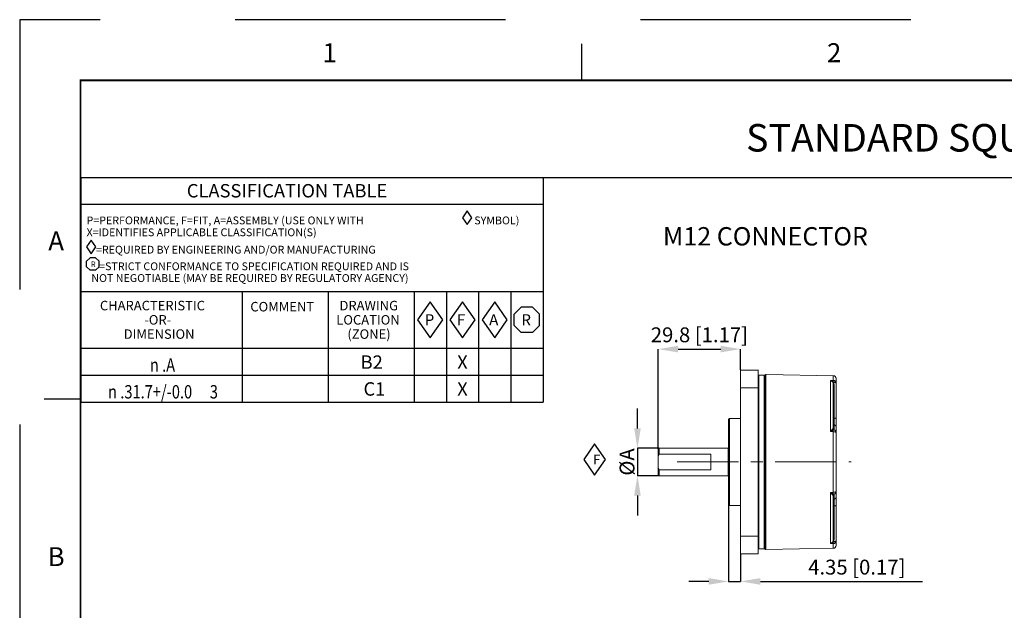
# Model space of a CAD drawing. Units: millimetres. Extents: x -1068 to 23397, y 306 to 8327.
# Drawn here: x -1068 to -862, y 741 to 865 of the extents above; entities that cross this region are included whole.
import ezdxf
from ezdxf.enums import TextEntityAlignment as Align

# ---------------------------------------------------------------- set-up
doc = ezdxf.new("R2010")
doc.units = ezdxf.units.MM
doc.header["$LTSCALE"] = 1.75
doc.header["$PDSIZE"] = -1
doc.linetypes.add('CENTERX2', pattern=[20.32, 12.7, -2.54, 2.54, -2.54])
doc.linetypes.add('HIDDEN', pattern=[1.905, 1.27, -0.635])
for name, color, linetype in [('BORDER', 1, 'Continuous'), ('SCHRIFTFELD_EDB', 7, 'Continuous'), ('TEXT', 6, 'Continuous')]:
    doc.layers.add(name, color=color, linetype=linetype)
doc.styles.add('ROMAND', font='romand')
doc.styles.add('SLDTEXTSTYLE1', font='txt')
doc.styles.add('SLDTEXTSTYLE2', font='txt')
doc.styles.add('TEXTSTYLE_1', font='gdt', dxfattribs={"width": 0.8})
doc.styles.add('TEXTSTYLE_2', font='txt')
doc.styles.add('TEXTSTYLE_3', font='txt')
doc.dimstyles.new('SLDDIMSTYLE4', dxfattribs={"dimtxt": 3.595646, "dimasz": 5.7785, "dimexe": 0, "dimexo": 0.0625, "dimgap": 0.898912, "dimtad": 1, "dimrnd": 1e-09, "dimzin": 12, "dimdsep": 46, "dimtxsty": 'SLDTEXTSTYLE1', "dimsah": 1, "dimcen": 0.09, "dimadec": 0, "dimazin": 3, "dimtfac": 1, "dimtmove": 0, "dimatfit": 0, "dimfxl": 1, "dimfrac": 2, "dimtolj": 1, "dimtzin": 12, "dimarcsym": 0})
doc.dimstyles.new('SLDDIMSTYLE5', dxfattribs={"dimtxt": 3.595646, "dimasz": 5.7785, "dimexe": 0, "dimexo": 0.0625, "dimgap": 0.898912, "dimtad": 1, "dimrnd": 1e-09, "dimzin": 12, "dimdsep": 46, "dimtxsty": 'SLDTEXTSTYLE1', "dimsah": 1, "dimcen": 0.09, "dimadec": 0, "dimazin": 3, "dimtfac": 1, "dimtmove": 0, "dimatfit": 0, "dimfxl": 1, "dimfrac": 2, "dimtolj": 1, "dimtzin": 12, "dimarcsym": 0})
doc.dimstyles.new('SLDDIMSTYLE8', dxfattribs={"dimtxt": 3.595646, "dimasz": 5.7785, "dimexe": 0, "dimexo": 0.0625, "dimgap": 0.898912, "dimtad": 1, "dimrnd": 1e-09, "dimzin": 12, "dimdsep": 46, "dimtxsty": 'SLDTEXTSTYLE1', "dimsah": 1, "dimcen": 0.09, "dimadec": 0, "dimazin": 3, "dimtol": 1, "dimtp": 0.635, "dimtm": 0.635, "dimtfac": 1, "dimtmove": 0, "dimatfit": 0, "dimfxl": 1, "dimfrac": 2, "dimtolj": 1, "dimarcsym": 0})

# ---------------------------------------------------------------- blocks, each defined once
blk = doc.blocks.new('*D183')
at = {"layer": 'Defpoints', "color": 0, "transparency": 16777216}
for p in [(-832.35, 1275.56), (-828, 1257.77), (-832.35, 1247.74)]:
    blk.add_point(p, dxfattribs=at)
at = {"layer": 'SCHRIFTFELD_EDB', "color": 0, "lineweight": -2, "transparency": 16777216}
for p, q in [((-832.35, 1275.48), (-832.35, 1247.74)), ((-828, 1257.69), (-828, 1247.74)), ((-839.55, 1247.74), (-846.75, 1247.74)), ((-832.35, 1247.74), (-828, 1247.74)), ((-820.8, 1247.74), (-761.98, 1247.74))]:
    blk.add_line(p, q, dxfattribs=at)
at = {"layer": 'SCHRIFTFELD_EDB', "color": 0, "transparency": 16777216}
for points in [[(-839.55, 1248.94), (-839.55, 1246.54), (-832.35, 1247.74)], [(-820.8, 1248.94), (-820.8, 1246.54), (-828, 1247.74)]]:
    blk.add_solid(points, dxfattribs=at)
at = {"layer": 'SCHRIFTFELD_EDB', "color": 0, "transparency": 16777216, "insert": (-785.82, 1252.93), "char_height": 5.4, "attachment_point": 5, "style": 'SLDTEXTSTYLE1'}
blk.add_mtext('\\A1;4.35 [0.17]', dxfattribs=at)
blk = doc.blocks.new('*D184')
at = {"layer": 'Defpoints', "color": 0, "transparency": 16777216}
for p in [(-828, 1332.11), (-828, 1324.44), (-857.84, 1295.81)]:
    blk.add_point(p, dxfattribs=at)
at = {"layer": 'SCHRIFTFELD_EDB', "color": 0, "lineweight": -2, "transparency": 16777216}
for p, q in [((-857.84, 1295.88), (-857.84, 1332.11)), ((-850.64, 1332.11), (-835.2, 1332.11)), ((-828, 1324.52), (-828, 1332.11))]:
    blk.add_line(p, q, dxfattribs=at)
at = {"layer": 'SCHRIFTFELD_EDB', "color": 0, "transparency": 16777216}
for points in [[(-850.64, 1333.31), (-850.64, 1330.91), (-857.84, 1332.11)], [(-835.2, 1333.31), (-835.2, 1330.91), (-828, 1332.11)]]:
    blk.add_solid(points, dxfattribs=at)
at = {"layer": 'SCHRIFTFELD_EDB', "color": 0, "transparency": 16777216, "insert": (-842.92, 1337.3), "char_height": 5.4, "attachment_point": 5, "style": 'SLDTEXTSTYLE1'}
blk.add_mtext('\\A1;29.8 [1.17]', dxfattribs=at)
blk = doc.blocks.new('*D185')
at = {"layer": 'Defpoints', "color": 0, "transparency": 16777216}
for p in [(-857.54, 1296.11), (-865.39, 1286.11), (-857.54, 1286.11)]:
    blk.add_point(p, dxfattribs=at)
at = {"layer": 'SCHRIFTFELD_EDB', "color": 0, "lineweight": -2, "transparency": 16777216}
for p, q in [((-865.39, 1303.31), (-865.39, 1310.51)), ((-857.62, 1296.11), (-865.39, 1296.11)), ((-865.39, 1296.11), (-865.39, 1286.11)), ((-857.62, 1286.11), (-865.39, 1286.11)), ((-865.39, 1278.91), (-865.39, 1271.71))]:
    blk.add_line(p, q, dxfattribs=at)
at = {"layer": 'SCHRIFTFELD_EDB', "color": 0, "transparency": 16777216}
for points in [[(-866.59, 1303.31), (-864.19, 1303.31), (-865.39, 1296.11)], [(-866.59, 1278.91), (-864.19, 1278.91), (-865.39, 1286.11)]]:
    blk.add_solid(points, dxfattribs=at)
at = {"layer": 'SCHRIFTFELD_EDB', "color": 0, "transparency": 16777216, "insert": (-869.17, 1291.11), "char_height": 5.4, "attachment_point": 5, "rotation": 90, "style": 'SLDTEXTSTYLE1'}
blk.add_mtext('\\A1;%%CA', dxfattribs=at)
blk = doc.blocks.new('SYMBOL_161_BL5', base_point=(3.908, 20.225))
at = {"color": 2, "linetype": 'Continuous'}
for p, q in [((3.908, 20.388), (3.796, 20.225)), ((3.908, 20.388), (3.796, 20.225)), ((3.908, 20.388), (3.796, 20.225)), ((3.908, 20.388), (3.796, 20.225)), ((3.908, 20.388), (3.796, 20.225)), ((3.908, 20.388), (3.796, 20.225)), ((3.908, 20.388), (3.796, 20.225)), ((3.908, 20.388), (3.796, 20.225)), ((3.908, 20.388), (3.796, 20.225)), ((4.021, 20.225), (3.908, 20.388)), ((4.021, 20.225), (3.908, 20.388)), ((3.796, 20.225), (3.908, 20.063)), ((3.908, 20.063), (4.021, 20.225))]:
    blk.add_line(p, q, dxfattribs=at)
blk = doc.blocks.new('d_size_h_rev1')
at = {"linetype": 'Continuous'}
for p, q in [((4.625, 21.5), (4.625, 21.800001)), ((0.5, 18.875), (0.200001, 18.875))]:
    blk.add_line(p, q, dxfattribs=at)
at = {"const_width": 0.015}
blk.add_lwpolyline([(33.5, 0.5), (33.5, 21.5), (0.5, 21.5), (0.5, 0.5)], close=True, dxfattribs=at)
at = {"layer": 'BORDER', "linetype": 'HIDDEN'}
for p, q in [((34, 22), (0, 22)), ((0, 22), (0, 0))]:
    blk.add_line(p, q, dxfattribs=at)
at = {"linetype": 'Continuous', "style": 'ROMAND'}
for s, p in [('1', (2.549999, 21.65)), ('2', (6.699999, 21.65)), ('B', (0.299999, 17.5))]:
    blk.add_text(s, height=0.156, rotation=0.000031, dxfattribs=at).set_placement(p, align=Align.CENTER)
at = {"style": 'ROMAND'}
blk.add_text('A', height=0.156, rotation=0.000031, dxfattribs=at).set_placement((0.299999, 20.1), align=Align.CENTER)
at = {"style": 'ROMAND', "flags": 8}
for tag, height, p in [('SAP_DOC_DESCRIPTION', 0.12, (28.1, 1.2)), ('SAP_DOC_NUMBER', 0.175, (32, 0.725)), ('SZ', 0.175, (30.6, 0.6)), ('SAP_DOC_VERSION', 0.175, (33.3, 0.6))]:
    blk.add_attdef(tag, text='', height=height, dxfattribs=at).set_placement(p, align=Align.CENTER)
at = {"width": 0.8, "flags": 8}
for tag, height, p in [('1', 0.1, (31.525, 1.225)), ('1', 0.1, (32.925, 1.225)), ('LINE2_DOC_DESC', 0.12, (28.1, 1)), ('LINE3_DOC_DESC', 0.12, (28.1, 0.8))]:
    blk.add_attdef(tag, text='', height=height, dxfattribs=at).set_placement(p, align=Align.CENTER)
for tag, p in [('SAP_DOC_USER', (26.7, 0.55)), ('SAP_DOC_DATE', (28.65, 0.55))]:
    blk.add_attdef(tag, p, '', height=0.12, dxfattribs=at)
blk = doc.blocks.new('SSF')
at = {"color": 7, "linetype": 'Continuous', "lineweight": 15}
for p, q in [((-828.003, 1318.094), (-828.003, 1324.444)), ((-827.862, 1324.444), (-821.512, 1324.444)), ((-821.653, 1318.094), (-821.653, 1324.444)), ((-821.212, 1322.607), (-821.512, 1322.307)), ((-821.353, 1259.607), (-821.353, 1322.607)), ((-819.312, 1322.607), (-821.212, 1322.607)), ((-819.453, 1259.607), (-819.453, 1322.607)), ((-819.012, 1322.307), (-819.312, 1322.607)), ((-819.153, 1259.662), (-819.153, 1322.551)), ((-794.195, 1322.424), (-818.707, 1322.851)), ((-795.335, 1320.759), (-794.335, 1320.746)), ((-795.335, 1302.143), (-795.335, 1320.759)), ((-794.54, 1319.961), (-794.667, 1320.162)), ((-794.353, 1319.196), (-794.353, 1303.319)), ((-794.334, 1320.268), (-794.207, 1320.089)), ((-794.019, 1319.058), (-794.019, 1307.086)), ((-793.353, 1321.424), (-793.353, 1319.8)), ((-793.353, 1319.8), (-793.353, 1306.811)), ((-828.003, 1318.094), (-821.653, 1318.094)), ((-828.003, 1264.119), (-828.003, 1318.094)), ((-821.653, 1264.119), (-821.653, 1318.094)), ((-832.053, 1306.957), (-832.353, 1306.657)), ((-832.353, 1306.657), (-832.353, 1275.557)), ((-828.003, 1306.957), (-832.053, 1306.957)), ((-832.053, 1306.957), (-832.053, 1275.257)), ((-794.019, 1307.086), (-794.019, 1304.67)), ((-794.019, 1304.67), (-794.019, 1302.855)), ((-793.353, 1306.811), (-793.353, 1303.741)), ((-794.335, 1302.127), (-795.335, 1302.143)), ((-794.667, 1302.983), (-794.489, 1303.125)), ((-794.335, 1280.086), (-794.335, 1302.127)), ((-794.156, 1302.741), (-794.333, 1302.673)), ((-793.353, 1303.741), (-793.353, 1301.775)), ((-793.353, 1301.775), (-793.353, 1280.438)), ((-857.543, 1296.107), (-857.843, 1295.807)), ((-857.843, 1293.405), (-857.843, 1295.807)), ((-857.543, 1293.969), (-857.843, 1293.405)), ((-857.843, 1293.405), (-857.843, 1288.809)), ((-832.503, 1296.107), (-857.543, 1296.107)), ((-857.543, 1296.107), (-857.543, 1293.969)), ((-838.793, 1293.969), (-857.543, 1293.969)), ((-838.793, 1288.245), (-838.793, 1293.969)), ((-857.843, 1288.809), (-857.543, 1288.245)), ((-857.843, 1286.407), (-857.843, 1288.809)), ((-857.843, 1286.407), (-857.543, 1286.107)), ((-857.543, 1288.245), (-857.543, 1286.107)), ((-838.793, 1288.245), (-857.543, 1288.245)), ((-857.543, 1286.107), (-832.503, 1286.107)), ((-795.335, 1280.07), (-794.335, 1280.086)), ((-795.335, 1261.454), (-795.335, 1280.07)), ((-794.489, 1279.088), (-794.667, 1279.23)), ((-794.353, 1278.894), (-794.353, 1263.017)), ((-794.333, 1279.54), (-794.156, 1279.472)), ((-794.019, 1279.359), (-794.019, 1277.544)), ((-793.353, 1280.438), (-793.353, 1278.472)), ((-832.353, 1275.557), (-832.053, 1275.257)), ((-832.053, 1275.257), (-828.003, 1275.257)), ((-794.019, 1277.544), (-794.019, 1275.127)), ((-793.353, 1278.472), (-793.353, 1275.403)), ((-793.353, 1275.403), (-793.353, 1262.414)), ((-794.019, 1275.127), (-794.019, 1263.155)), ((-828.003, 1264.119), (-821.653, 1264.119)), ((-828.003, 1257.769), (-828.003, 1264.119)), ((-821.653, 1257.769), (-821.653, 1264.119)), ((-794.335, 1261.468), (-795.335, 1261.454)), ((-794.667, 1262.052), (-794.54, 1262.252)), ((-794.207, 1262.125), (-794.334, 1261.945)), ((-793.353, 1262.414), (-793.353, 1260.79)), ((-828.003, 1257.769), (-821.653, 1257.769)), ((-821.653, 1259.907), (-821.353, 1259.607)), ((-821.353, 1259.607), (-819.453, 1259.607)), ((-819.453, 1259.607), (-819.153, 1259.907)), ((-818.847, 1259.362), (-794.335, 1259.79))]:
    blk.add_line(p, q, dxfattribs=at)
at = {"color": 8, "linetype": 'Continuous', "lineweight": 15}
for p, q in [((-818.847, 1322.851), (-818.847, 1259.362)), ((-794.335, 1320.746), (-794.335, 1322.424)), ((-832.503, 1286.107), (-832.503, 1296.107)), ((-794.335, 1259.79), (-794.335, 1261.468))]:
    blk.add_line(p, q, dxfattribs=at)
at = {"color": 7, "linetype": 'Continuous', "lineweight": 15, "flags": 128}
for points in [[(-794.353, 1319.196), (-794.439, 1319.736), (-794.54, 1319.961)], [(-794.019, 1319.058), (-794.09, 1319.067), (-794.154, 1319.079), (-794.212, 1319.094), (-794.261, 1319.112), (-794.3, 1319.131), (-794.329, 1319.152), (-794.347, 1319.174), (-794.353, 1319.196)], [(-794.207, 1320.089), (-794.106, 1319.783), (-794.019, 1319.058)], [(-794.207, 1320.089), (-794.034, 1320.077), (-793.871, 1320.056), (-793.724, 1320.027), (-793.596, 1319.991), (-793.492, 1319.949), (-793.415, 1319.902), (-793.369, 1319.851), (-793.353, 1319.8)], [(-794.019, 1307.086), (-794.09, 1307.095), (-794.154, 1307.108), (-794.212, 1307.122), (-794.261, 1307.14), (-794.3, 1307.159), (-794.329, 1307.18), (-794.347, 1307.202), (-794.353, 1307.224)], [(-794.019, 1307.086), (-793.879, 1307.068), (-793.749, 1307.044), (-793.634, 1307.014), (-793.536, 1306.979), (-793.457, 1306.941), (-793.4, 1306.899), (-793.365, 1306.855), (-793.353, 1306.811)], [(-794.489, 1303.125), (-794.417, 1303.173), (-794.353, 1303.319)], [(-794.335, 1302.127), (-794.143, 1302.119), (-793.958, 1302.099), (-793.788, 1302.066), (-793.639, 1302.022), (-793.518, 1301.969), (-793.427, 1301.909), (-793.372, 1301.843), (-793.353, 1301.775)], [(-794.019, 1302.855), (-794.083, 1302.768), (-794.156, 1302.741)], [(-794.353, 1278.894), (-794.417, 1279.04), (-794.489, 1279.088)], [(-794.335, 1280.086), (-794.143, 1280.094), (-793.958, 1280.115), (-793.788, 1280.148), (-793.639, 1280.191), (-793.518, 1280.244), (-793.427, 1280.305), (-793.372, 1280.37), (-793.353, 1280.438)], [(-794.156, 1279.472), (-794.083, 1279.445), (-794.019, 1279.359)], [(-793.353, 1275.403), (-793.365, 1275.358), (-793.4, 1275.314), (-793.457, 1275.273), (-793.536, 1275.234), (-793.634, 1275.199), (-793.749, 1275.17), (-793.879, 1275.145), (-794.019, 1275.127)], [(-794.019, 1275.127), (-794.09, 1275.118), (-794.154, 1275.106), (-794.212, 1275.091), (-794.261, 1275.074), (-794.3, 1275.054), (-794.329, 1275.034), (-794.347, 1275.012), (-794.353, 1274.989)], [(-794.54, 1262.252), (-794.439, 1262.478), (-794.353, 1263.017)], [(-794.019, 1263.155), (-794.09, 1263.146), (-794.154, 1263.134), (-794.212, 1263.119), (-794.261, 1263.102), (-794.3, 1263.083), (-794.329, 1263.062), (-794.347, 1263.04), (-794.353, 1263.017)], [(-794.019, 1263.155), (-794.106, 1262.43), (-794.207, 1262.125)], [(-793.353, 1262.414), (-793.369, 1262.362), (-793.415, 1262.312), (-793.492, 1262.265), (-793.596, 1262.223), (-793.724, 1262.187), (-793.871, 1262.158), (-794.034, 1262.137), (-794.207, 1262.125)]]:
    blk.add_lwpolyline(points, dxfattribs=at)
at = {"color": 7, "linetype": 'Continuous', "lineweight": 15}
for centre, radius, start, end in [((-818.712, 1322.551), 0.3, 89, 180), ((-794.353, 1321.424), 1, 0, 89), ((-796.166, 1319.159), 1.803, 33.7862, 62.56887), ((-795.898, 1318.348), 2.476, 50.84365, 76.87515), ((-794.65, 1320.682), 0.521, 268.05677, 307.32513), ((-794.663, 1320.782), 0.83, 278.51426, 303.33901), ((-794.326, 1319.773), 0.973, 1.58373, 90.57033), ((-812.143, 1320.456), 17.81, 359.39606, 0.93354), ((-793.86, 1305.136), 0.493, 180.25378, 251.10435), ((-794.339, 1303.737), 0.986, 0.25358, 71.10426), ((-787.527, 1296.612), 9.569, 138.25822, 144.69054), ((-791.508, 1296.121), 7.136, 113.32448, 122.43669), ((-794.121, 1303.235), 0.601, 204.84446, 249.3434), ((-794, 1303.213), 0.497, 190.1432, 251.71075), ((-793.86, 1303.321), 0.493, 180.25378, 251.10435), ((-823.86, 1302.512), 29.527, 359.25256, 0.31188), ((-794.341, 1301.77), 0.989, 0.32884, 79.19314), ((-832.503, 1296.307), 0.2, 270, 318.59039), ((-832.503, 1285.907), 0.2, 41.40961, 90), ((-791.508, 1286.093), 7.136, 237.56331, 246.67552), ((-787.526, 1285.601), 9.569, 215.30966, 221.74158), ((-794.121, 1278.978), 0.601, 110.6566, 155.15554), ((-794, 1279), 0.497, 108.28925, 169.8568), ((-793.86, 1278.892), 0.493, 108.89565, 179.74622), ((-823.86, 1279.701), 29.527, 359.68812, 0.74744), ((-794.341, 1280.444), 0.989, 280.80686, 359.67116), ((-793.86, 1277.078), 0.493, 108.89565, 179.74622), ((-794.339, 1278.477), 0.986, 288.89574, 359.74642), ((-796.17, 1263.059), 1.808, 297.47255, 326.17238), ((-795.896, 1263.862), 2.472, 283.10307, 309.17813), ((-794.65, 1261.531), 0.521, 52.67487, 91.94323), ((-794.663, 1261.431), 0.83, 56.66099, 81.48574), ((-794.326, 1262.441), 0.973, 269.42967, 358.41627), ((-812.143, 1261.758), 17.81, 359.06646, 0.60394), ((-818.853, 1259.662), 0.3, 180, 271), ((-794.353, 1260.79), 1, 271, 0)]:
    blk.add_arc(centre, radius, start, end, dxfattribs=at)
at = {"layer": 'SCHRIFTFELD_EDB', "linetype": 'CENTERX2', "lineweight": 0}
blk.add_line((-850.97, 1291.107), (-787.849, 1291.107), dxfattribs=at)
at = {"layer": 'SCHRIFTFELD_EDB'}
dim = blk.add_linear_dim(base=(-828.003, 1332.109), p1=(-857.843, 1295.807), p2=(-828.003, 1324.444), text='29.8 [1.17]', dimstyle='SLDDIMSTYLE8', override={"dimscale": 1.2, "dimtxt": 4.5, "dimasz": 6}, dxfattribs=at)
dim.commit()
dim.dimension.update_dxf_attribs({"geometry": '*D184', "text_midpoint": (-842.923, 1332.109), "dimtype": 128})
dim = blk.add_linear_dim(base=(-865.388, 1286.107), p1=(-857.543, 1296.107), p2=(-857.543, 1286.107), angle=90, text='%%CA', dimstyle='SLDDIMSTYLE5', override={"dimscale": 1.2, "dimtxt": 4.5, "dimasz": 6}, dxfattribs=at)
dim.commit()
dim.dimension.update_dxf_attribs({"geometry": '*D185', "text_midpoint": (-865.388, 1291.107), "dimtype": 128})
dim = blk.add_linear_dim(base=(-832.353, 1247.736), p1=(-828.003, 1257.769), p2=(-832.353, 1275.557), dimstyle='SLDDIMSTYLE4', override={"dimscale": 1.2, "dimtxt": 4.5, "dimasz": 6}, dxfattribs=at)
dim.commit()
dim.dimension.update_dxf_attribs({"geometry": '*D183', "text_midpoint": (-785.818, 1247.736), "dimtype": 128})

msp = doc.modelspace()

# ---------------------------------------------------------------- linework, layer by layer
msp.add_line((-1055.57581, 831.74027), (-240.93717, 831.74027))
at = {"layer": 'TEXT', "color": 7, "linetype": 'Continuous'}
for p, q in [((-1055.3247, 784.74797), (-1055.3247, 831.74027)), ((-1055.3247, 831.74027), (-958.82943, 831.74027)), ((-958.82943, 831.74027), (-958.82943, 790.36512)), ((-1055.3247, 826.13008), (-958.82943, 826.13008)), ((-974.67383, 824.72753), (-975.66, 823.30307)), ((-975.66, 823.30307), (-974.67383, 821.87861)), ((-973.68767, 823.30307), (-974.67383, 824.72753)), ((-974.67383, 821.87861), (-973.68767, 823.30307)), ((-1053.2165, 818.606), (-1054.20266, 817.18154)), ((-1054.20266, 817.18154), (-1053.2165, 815.75707)), ((-1052.23033, 817.18154), (-1053.2165, 818.606)), ((-1053.2165, 815.75707), (-1052.23033, 817.18154)), ((-1054.20266, 814.20843), (-1053.47217, 814.93892)), ((-1052.30338, 814.93892), (-1053.47217, 814.93892)), ((-1051.57289, 814.20843), (-1052.30338, 814.93892)), ((-1054.20266, 813.03964), (-1054.20266, 814.20843)), ((-1054.20266, 813.03964), (-1053.47217, 812.30914)), ((-1051.57289, 813.03964), (-1052.30338, 812.30914)), ((-1051.57289, 813.03964), (-1051.57289, 814.20843)), ((-1052.30338, 812.30914), (-1053.47217, 812.30914)), ((-1055.3247, 807.89696), (-958.82943, 807.89696)), ((-1021.66356, 807.89696), (-1021.66356, 790.36512)), ((-1003.71095, 807.89696), (-1003.71095, 790.36512)), ((-985.75834, 807.89696), (-985.75834, 790.36512)), ((-979.02611, 807.89696), (-979.02611, 790.36512)), ((-972.29388, 807.89696), (-972.29388, 790.36512)), ((-965.56166, 807.89696), (-965.56166, 790.36512)), ((-982.39223, 805.7347), (-985.022, 801.93614)), ((-979.76245, 801.93614), (-982.39223, 805.7347)), ((-975.66, 805.7347), (-978.28977, 801.93614)), ((-975.66, 805.7347), (-978.28977, 801.93614)), ((-975.66, 805.7347), (-978.28977, 801.93614)), ((-975.66, 805.7347), (-978.28977, 801.93614)), ((-975.66, 805.7347), (-978.28977, 801.93614)), ((-975.66, 805.7347), (-978.28977, 801.93614)), ((-975.66, 805.7347), (-978.28977, 801.93614)), ((-975.66, 805.7347), (-978.28977, 801.93614)), ((-975.66, 805.7347), (-978.28977, 801.93614)), ((-973.03022, 801.93614), (-975.66, 805.7347)), ((-973.03022, 801.93614), (-975.66, 805.7347)), ((-968.92777, 805.7347), (-971.55755, 801.93614)), ((-968.92777, 805.7347), (-971.55755, 801.93614)), ((-968.92777, 805.7347), (-971.55755, 801.93614)), ((-968.92777, 805.7347), (-971.55755, 801.93614)), ((-968.92777, 805.7347), (-971.55755, 801.93614)), ((-968.92777, 805.7347), (-971.55755, 801.93614)), ((-968.92777, 805.7347), (-971.55755, 801.93614)), ((-968.92777, 805.7347), (-971.55755, 801.93614)), ((-968.92777, 805.7347), (-971.55755, 801.93614)), ((-966.29799, 801.93614), (-968.92777, 805.7347)), ((-966.29799, 801.93614), (-968.92777, 805.7347)), ((-964.82532, 803.10493), (-963.36433, 804.56591)), ((-961.02675, 804.56591), (-963.36433, 804.56591)), ((-959.56576, 803.10493), (-961.02675, 804.56591)), ((-964.82532, 800.76735), (-964.82532, 803.10493)), ((-959.56576, 800.76735), (-959.56576, 803.10493)), ((-985.022, 801.93614), (-982.39223, 798.13757)), ((-982.39223, 798.13757), (-979.76245, 801.93614)), ((-978.28977, 801.93614), (-975.66, 798.13757)), ((-975.66, 798.13757), (-973.03022, 801.93614)), ((-971.55755, 801.93614), (-968.92777, 798.13757)), ((-968.92777, 798.13757), (-966.29799, 801.93614)), ((-964.82532, 800.76735), (-963.36433, 799.30636)), ((-959.56576, 800.76735), (-961.02675, 799.30636)), ((-961.02675, 799.30636), (-963.36433, 799.30636)), ((-1055.3247, 795.97531), (-958.82943, 795.97531)), ((-1055.32471, 790.35816), (-958.82943, 790.35816)), ((-1055.3247, 790.36512), (-958.82943, 790.36512)), ((-1021.66356, 790.36512), (-1021.66356, 784.74797)), ((-1003.71095, 790.36512), (-1003.71095, 784.74797)), ((-985.75834, 790.36511), (-985.75834, 784.74796)), ((-979.02611, 790.36511), (-979.02611, 784.74796)), ((-972.29389, 790.36511), (-972.29389, 784.74796)), ((-965.56166, 790.36511), (-965.56166, 784.74796)), ((-958.82943, 790.36511), (-958.82943, 784.74796)), ((-1055.32471, 784.74797), (-958.82943, 784.74797))]:
    msp.add_line(p, q, dxfattribs=at)

# ---------------------------------------------------------------- block references
for name, p, xscale, yscale, zscale in [('d_size_h_rev1', (-1068.1748, 305.92174), 25.4, 25.4, 25.4), ('SSF', (-440.66916, 28.58102), 0.5759537880300604, 0.5759537880300604, 0.5759537880300604)]:
    msp.add_blockref(name, p, dxfattribs=dict(xscale=xscale, yscale=yscale, zscale=zscale))
at = {"color": 2, "linetype": 'Continuous', "xscale": 20.21303491439357, "yscale": 20.21303491439357, "zscale": 20.21303491439357}
msp.add_blockref('SYMBOL_161_BL5', (-948.0508, 772.73743), dxfattribs=at)

# ---------------------------------------------------------------- texts
at = {"color": 2, "linetype": 'Continuous', "insert": (-948.37427, 773.74808), "char_height": 2.0213, "width": 4.042607, "attachment_point": 1, "line_spacing_factor": 0.9, "style": 'TEXTSTYLE_3'}
msp.add_mtext('F', dxfattribs=at)
at = {"layer": 'SCHRIFTFELD_EDB', "attachment_point": 2, "style": 'SLDTEXTSTYLE2'}
for s, insert, char_height in [('STANDARD SQUARE FLANGE', (-864.58713, 842.89153), 5.7595379), ('M12 CONNECTOR', (-912.35065, 821.32819), 3.8396919)]:
    msp.add_mtext(s, dxfattribs=dict(at, insert=insert, char_height=char_height))
at = {"layer": 'TEXT', "color": 7}
for s, height, style, p in [('CLASSIFICATION TABLE', 2.8050952, 'TEXTSTYLE_2', (-1033.25795, 827.53263)), ('P=PERFORMANCE, F=FIT, A=ASSEMBLY (USE ONLY WITH', 1.6363055, 'TEXTSTYLE_3', (-1054.20266, 821.91405)), (' SYMBOL)', 1.636306, 'TEXTSTYLE_3', (-973.68767, 821.91405)), ('X=IDENTIFIES APPLICABLE CLASSIFICATION(S)', 1.6363055, 'TEXTSTYLE_3', (-1054.20266, 819.42415)), ('=REQUIRED BY ENGINEERING AND/OR MANUFACTURING', 1.6363055, 'TEXTSTYLE_3', (-1052.23033, 815.79251)), ('=STRICT CONFORMANCE TO SPECIFICATION REQUIRED AND IS', 1.6363055, 'TEXTSTYLE_3', (-1051.57289, 812.3158)), ('  NOT NEGOTIABLE (MAY BE REQUIRED BY REGULATORY AGENCY)', 1.6363055, 'TEXTSTYLE_3', (-1054.20266, 809.85469)), ('CHARACTERISTIC', 1.9869424, 'TEXTSTYLE_3', (-1051.40926, 803.92308)), ('COMMENT', 1.986942, 'TEXTSTYLE_3', (-1019.9823, 803.69587)), ('DRAWING', 1.986942, 'TEXTSTYLE_3', (-1001.35779, 803.92308)), ('-OR-', 1.986942, 'TEXTSTYLE_3', (-1042.13686, 800.94266)), ('LOCATION', 1.986942, 'TEXTSTYLE_3', (-1002.0201, 800.94266)), ('P', 2.33758, 'TEXTSTYLE_3', (-983.56102, 800.76735)), ('F', 2.33758, 'TEXTSTYLE_3', (-976.82879, 800.76735)), ('A', 2.33758, 'TEXTSTYLE_3', (-970.09656, 800.76735)), ('R', 2.33758, 'TEXTSTYLE_3', (-963.36433, 800.76735)), ('DIMENSION', 1.986942, 'TEXTSTYLE_3', (-1046.4419, 797.96225)), ('(ZONE)', 1.986942, 'TEXTSTYLE_3', (-999.702, 797.96225))]:
    msp.add_text(s, height=height, dxfattribs=dict(at, style=style)).set_placement(p)
for s, height, p in [('R', 1.16879, (-1053.30879, 812.97111)), ('B2', 2.805095, (-996.93625, 791.68995)), ('X', 2.8051, (-976.75381, 791.68995)), ('C1', 2.805095, (-996.33516, 786.0728)), ('X', 2.8051, (-976.75381, 786.0728))]:
    msp.add_text(s, height=height, dxfattribs=at).set_placement(p)
at = {"layer": 'TEXT', "color": 7, "style": 'TEXTSTYLE_1', "width": 0.8}
for s, height, p in [('n', 2.8051, (-1040.97864, 791.09979)), ('.A', 2.805095, (-1038.41398, 791.09979)), ('.31.7+/-0.0', 2.8050952, (-1047.14985, 785.48264)), ('3', 2.8051, (-1028.44921, 785.48264)), ('n', 2.8051, (-1049.71451, 785.48264))]:
    msp.add_text(s, height=height, dxfattribs=at).set_placement(p)

doc.saveas('drawing.dxf')
